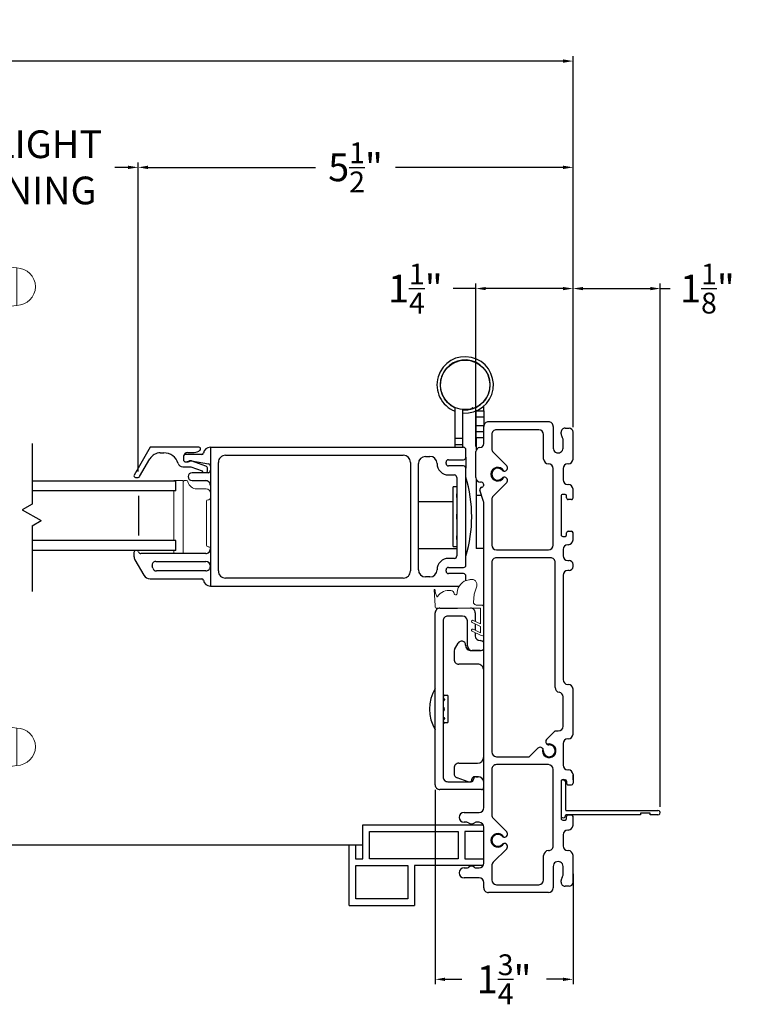
# Model space of a CAD drawing. Extents: x 50.2 to 125, y 4.2 to 45.9.
# Drawn here: x 115.7 to 125, y 4.2 to 16.7 of the extents above; entities that cross this region are included whole.
import ezdxf

# ---------------------------------------------------------------- set-up
doc = ezdxf.new("R2010")
doc.units = 0
doc.header["$LTSCALE"] = 0.3
doc.header["$MEASUREMENT"] = 0
doc.layers.get('0').update_dxf_attribs({"linetype": 'CONTINUOUS'})
doc.layers.get('Defpoints').update_dxf_attribs({"linetype": 'CONTINUOUS'})
doc.layers.add('GLZG-IGSG', color=7, linetype='CONTINUOUS')
doc.styles.add('ARCHITECTURAL', font='simplex.shx')
doc.dimstyles.new('DIM-MMSTACKED', dxfattribs={"dimscale": 0, "dimtxt": 0.2, "dimasz": 0.125, "dimexe": 0.063, "dimexo": 0.063, "dimgap": 0.07, "dimtad": 0, "dimtih": 1, "dimtoh": 1, "dimdec": 4, "dimzin": 4, "dimdsep": 46, "dimlunit": 4, "dimtxsty": 'ARCHITECTURAL', "dimcen": 0.02, "dimclrt": 7, "dimadec": 0, "dimazin": 0, "dimtfac": 0.75, "dimtdec": 4, "dimtmove": 2, "dimatfit": 3, "dimfxl": 0, "dimfrac": 1, "dimtolj": 1, "dimtzin": 4, "dimarcsym": 0})

# ---------------------------------------------------------------- blocks, each defined once
blk = doc.blocks.new('*D16')
at = {"color": 0, "lineweight": -2}
for p, q in [((121.469, 11.285), (121.469, 13.342)), ((122.694, 11.53), (122.694, 13.342)), ((121.469, 13.279), (121.181, 13.279)), ((122.569, 13.279), (121.594, 13.279))]:
    blk.add_line(p, q, dxfattribs=at)
at = {"color": 0}
for points in [[(121.594, 13.299), (121.594, 13.258), (121.469, 13.279)], [(122.569, 13.299), (122.569, 13.258), (122.694, 13.279)]]:
    blk.add_solid(points, dxfattribs=at)
at = {"layer": 'Defpoints', "color": 0}
for p in [(122.694, 13.279), (122.694, 11.467), (121.469, 11.222)]:
    blk.add_point(p, dxfattribs=at)
at = {"color": 7, "insert": (120.705, 13.279), "char_height": 0.35, "attachment_point": 5, "style": 'ARCHITECTURAL'}
blk.add_mtext('\\A1;1{\\H0.75x;\\S1/4;}"', dxfattribs=at)
blk = doc.blocks.new('*D17')
at = {"color": 0, "lineweight": -2}
for p, q in [((117.208, 10.969), (117.208, 14.871)), ((117.333, 14.808), (119.448, 14.808)), ((122.569, 14.808), (120.454, 14.808)), ((122.694, 11.53), (122.694, 14.871))]:
    blk.add_line(p, q, dxfattribs=at)
at = {"color": 0}
for points in [[(117.333, 14.829), (117.333, 14.787), (117.208, 14.808)], [(122.569, 14.829), (122.569, 14.787), (122.694, 14.808)]]:
    blk.add_solid(points, dxfattribs=at)
at = {"layer": 'Defpoints', "color": 0}
for p in [(122.694, 14.808), (122.694, 11.467), (117.208, 10.906)]:
    blk.add_point(p, dxfattribs=at)
at = {"color": 7, "insert": (119.951, 14.808), "char_height": 0.35, "attachment_point": 5, "style": 'ARCHITECTURAL'}
blk.add_mtext('\\A1;5{\\H0.75x;\\S1/2;}"', dxfattribs=at)
blk = doc.blocks.new('WS')
at = {"color": 7, "linetype": 'Continuous', "lineweight": 0}
for p, q in [((-0.082, 0.181), (-0.05, 0.284)), ((-0.575, 0.041), (-0.586, 0.236)), ((-0.295, 0.205), (-0.295, 0.193)), ((-0.091, 0.083), (-0.082, 0.179)), ((-0.575, 0.041), (-0.575, 0.026)), ((-0.555, 0.006), (-0.006, 0.006)), ((0.01, 0.046), (-0.061, 0.046)), ((0, 0), (0, -0.192)), ((0.04, -0.333), (0.04, 0.016)), ((-0.106, -0.175), (0, -0.225)), ((0, -0.192), (-0.094, -0.148)), ((0, -0.225), (0, -0.303)), ((-0.106, -0.286), (0.008, -0.34)), ((0, -0.303), (-0.094, -0.259)), ((0.032, -0.34), (0.04, -0.333))]:
    blk.add_line(p, q, dxfattribs=at)
for centre, radius, start, end in [((-0.127, 0.197), 0.168, 97.7235, 177.2478), ((-0.068, -0.076), 0.447, 98.0066, 100.507), ((-0.112, 0.304), 0.0655, 342.5423, 105.997), ((-0.581, 0.236), 0.00525, 9.6608, 184.56), ((-0.286, 0.267), 0.291, 185.8409, 202.8787), ((-0.549, 0.157), 0.00661, 214.0168, 324.8338), ((-0.394, 0.052), 0.181, 114.0332, 145.8251), ((-0.388, -0.033), 0.263, 87.7165, 107.706), ((-0.381, 0.18), 0.0495, 7.7775, 85.6118), ((-0.32, 0.188), 0.012, 187.7853, 230.8514), ((-0.315, 0.194), 0.0201, 230.8533, 356.1939), ((-0.073, 0.178), 0.00987, 162.4669, 175.0824), ((-0.555, 0.026), 0.02, 179.4303, 269.9999), ((-0.056, 0.081), 0.0346, 175.7253, 262.0685), ((-0.006, 0), 0.006, 359.9857, 90.0066), ((0.01, 0.016), 0.03, 0.0007, 90.0005), ((-0.1, -0.162), 0.015, 64.9229, 244.9321), ((-0.1, -0.273), 0.015, 64.9229, 244.9321), ((0.02, -0.324), 0.02, 232.0649, 306.0981)]:
    blk.add_arc(centre, radius, start, end, dxfattribs=at)
blk = doc.blocks.new('*D14')
at = {"color": 0, "lineweight": -2}
for p, q in [((122.694, 11.53), (122.694, 13.342)), ((123.794, 6.738), (123.794, 13.342)), ((122.819, 13.279), (123.669, 13.279)), ((123.794, 13.279), (123.919, 13.279))]:
    blk.add_line(p, q, dxfattribs=at)
at = {"color": 0}
for points in [[(122.819, 13.299), (122.819, 13.258), (122.694, 13.279)], [(123.669, 13.299), (123.669, 13.258), (123.794, 13.279)]]:
    blk.add_solid(points, dxfattribs=at)
at = {"layer": 'Defpoints', "color": 0}
for p in [(122.694, 13.279), (122.694, 11.467), (123.794, 6.675)]:
    blk.add_point(p, dxfattribs=at)
at = {"color": 7, "insert": (124.389, 13.279), "char_height": 0.35, "attachment_point": 5, "style": 'ARCHITECTURAL'}
blk.add_mtext('\\A1;1{\\H0.75x;\\S1/8;}"', dxfattribs=at)
blk = doc.blocks.new('*D15')
at = {"color": 0, "lineweight": -2}
for p, q in [((95.839, 12.561), (95.839, 16.212)), ((122.694, 12.499), (122.694, 16.212)), ((95.964, 16.149), (107.613, 16.149)), ((122.569, 16.149), (110.92, 16.149))]:
    blk.add_line(p, q, dxfattribs=at)
at = {"color": 0}
for points in [[(95.964, 16.17), (95.964, 16.128), (95.839, 16.149)], [(122.569, 16.17), (122.569, 16.128), (122.694, 16.149)]]:
    blk.add_solid(points, dxfattribs=at)
at = {"layer": 'Defpoints', "color": 0}
for p in [(122.694, 16.149), (95.839, 12.498), (122.694, 12.436)]:
    blk.add_point(p, dxfattribs=at)
at = {"color": 7, "insert": (109.267, 16.149), "char_height": 0.35, "attachment_point": 5, "style": 'ARCHITECTURAL'}
blk.add_mtext('\\A1;DOOR WIDTH', dxfattribs=at)
blk = doc.blocks.new('HANDLE')
at = {"color": 7, "linetype": 'Continuous', "lineweight": 0}
for p, q in [((35.441, 36.761), (35.441, 36.956)), ((35.711, 36.956), (35.441, 36.956)), ((35.711, 36.956), (35.711, 36.761)), ((35.441, 36.562), (35.441, 36.761)), ((35.711, 36.761), (35.441, 36.761)), ((35.711, 36.761), (35.711, 36.562)), ((35.23, 36.496), (35.183, 35.617)), ((35.955, 35.617), (35.908, 36.496)), ((35.754, 36.363), (35.398, 36.363)), ((35.234, 36.168), (35.234, 35.617)), ((35.918, 35.617), (35.918, 36.168)), ((34.946, 35.538), (35.207, 35.538)), ((35.048, 35.617), (35.009, 35.578)), ((35.009, 35.578), (35.047, 35.578)), ((35.067, 35.617), (35.047, 35.578)), ((35.047, 35.578), (35.264, 35.578)), ((35.048, 35.617), (35.067, 35.617)), ((35.067, 35.617), (35.299, 35.617)), ((35.207, 35.538), (35.945, 35.538)), ((35.299, 35.617), (35.264, 35.578)), ((35.264, 35.578), (35.888, 35.578)), ((35.299, 35.617), (35.852, 35.617)), ((35.852, 35.617), (36.085, 35.617)), ((35.888, 35.578), (35.852, 35.617)), ((35.888, 35.578), (36.105, 35.578)), ((35.945, 35.538), (36.206, 35.538)), ((36.085, 35.617), (36.103, 35.617)), ((36.105, 35.578), (36.085, 35.617)), ((36.143, 35.578), (36.103, 35.617)), ((36.105, 35.578), (36.143, 35.578)), ((34.848, 35.204), (34.848, 35.44)), ((34.897, 35.44), (34.848, 35.44)), ((35.118, 35.44), (34.897, 35.44)), ((34.897, 35.44), (34.897, 35.204)), ((36.033, 35.44), (35.118, 35.44)), ((35.118, 35.204), (35.118, 35.44)), ((36.254, 35.44), (36.033, 35.44)), ((36.033, 35.204), (36.033, 35.44)), ((36.304, 35.44), (36.254, 35.44)), ((36.254, 35.204), (36.254, 35.44)), ((36.304, 35.44), (36.304, 35.204)), ((34.848, 33.218), (34.848, 33.454)), ((34.897, 33.454), (34.897, 33.218)), ((35.118, 33.454), (35.118, 33.218)), ((36.033, 33.454), (36.033, 33.218)), ((36.254, 33.218), (36.254, 33.454)), ((36.304, 33.454), (36.304, 33.218)), ((34.848, 33.218), (34.897, 33.218)), ((34.897, 33.218), (35.118, 33.218)), ((35.118, 33.218), (36.033, 33.218)), ((36.033, 33.218), (36.254, 33.218)), ((36.254, 33.218), (36.304, 33.218)), ((35.207, 33.119), (34.946, 33.119)), ((35.009, 33.08), (35.048, 33.04)), ((35.047, 33.08), (35.009, 33.08)), ((35.047, 33.08), (35.067, 33.04)), ((35.264, 33.08), (35.047, 33.08)), ((35.945, 33.119), (35.207, 33.119)), ((35.264, 33.08), (35.299, 33.04)), ((35.888, 33.08), (35.264, 33.08)), ((35.852, 33.04), (35.888, 33.08)), ((36.105, 33.08), (35.888, 33.08)), ((36.206, 33.119), (35.945, 33.119)), ((36.085, 33.04), (36.105, 33.08)), ((36.103, 33.04), (36.143, 33.08)), ((36.143, 33.08), (36.105, 33.08)), ((35.067, 33.04), (35.048, 33.04)), ((35.299, 33.04), (35.067, 33.04)), ((35.183, 33.04), (35.23, 32.162)), ((35.852, 33.04), (35.299, 33.04)), ((36.085, 33.04), (35.852, 33.04)), ((35.908, 32.162), (35.955, 33.04)), ((36.103, 33.04), (36.085, 33.04))]:
    blk.add_line(p, q, dxfattribs=at)
at = {"color": 7, "linetype": 'Continuous', "lineweight": 0, "flags": 128}
for points in [[(34.957, 37.521), (34.083, 37.578), (33.207, 37.607)], [(33.207, 36.856), (34.083, 36.884), (34.913, 36.939)], [(34.946, 35.538), (34.946, 35.538), (34.941, 35.538), (34.925, 35.529), (34.924, 35.528), (34.909, 35.504), (34.901, 35.479), (34.898, 35.448), (34.897, 35.44)], [(35.026, 35.538), (35.03, 35.539), (35.034, 35.541), (35.037, 35.545), (35.041, 35.55), (35.043, 35.556), (35.045, 35.563), (35.046, 35.57), (35.047, 35.578)], [(36.126, 35.538), (36.122, 35.539), (36.118, 35.541), (36.114, 35.545), (36.111, 35.55), (36.109, 35.556), (36.107, 35.563), (36.106, 35.57), (36.105, 35.578)], [(36.254, 35.44), (36.254, 35.448), (36.251, 35.479), (36.243, 35.504), (36.228, 35.528), (36.227, 35.529), (36.211, 35.538), (36.206, 35.538), (36.206, 35.538)], [(34.897, 33.218), (34.898, 33.21), (34.901, 33.179), (34.909, 33.153), (34.924, 33.13), (34.925, 33.128), (34.941, 33.12), (34.946, 33.119), (34.946, 33.119)], [(36.206, 33.119), (36.206, 33.119), (36.211, 33.12), (36.227, 33.128), (36.228, 33.13), (36.243, 33.153), (36.251, 33.179), (36.254, 33.21), (36.254, 33.218)], [(35.026, 33.119), (35.03, 33.118), (35.034, 33.116), (35.037, 33.113), (35.041, 33.108), (35.043, 33.102), (35.045, 33.095), (35.046, 33.087), (35.047, 33.08)], [(36.126, 33.119), (36.122, 33.118), (36.118, 33.116), (36.114, 33.113), (36.111, 33.108), (36.109, 33.102), (36.107, 33.095), (36.106, 33.087), (36.105, 33.08)], [(34.913, 31.719), (34.077, 31.773), (33.196, 31.802)], [(33.196, 31.05), (34.077, 31.079), (34.956, 31.136)]]:
    blk.add_lwpolyline(points, dxfattribs=at)
at = {"color": 7, "linetype": 'Continuous', "lineweight": 0}
for centre, radius, start, end in [((33.447, 24.281), 13.334, 91.0307, 98.5395), ((34.884, 36.508), 1.015, 359.2628, 86.8989), ((31.467, 37.231), 0.236, 90.0173, 270.0169), ((33.447, 50.181), 13.334, 261.4603, 268.9693), ((34.847, 36.55), 0.392, 351.3503, 80.547), ((34.964, 36.562), 0.478, 335.3611, 0.0001), ((36.188, 36.562), 0.478, 180.0006, 204.6381), ((34.964, 36.562), 0.478, 304.4669, 335.3613), ((36.188, 36.562), 0.478, 204.6386, 235.5335), ((35.576, 35.011), 1.207, 73.5365, 106.4635), ((34.946, 35.44), 0.0984, 89.9992, 180.0009), ((34.97, 35.578), 0.0394, 269.9991, 359.9999), ((35.212, 35.445), 0.0939, 93.1495, 182.8364), ((35.226, 35.576), 0.0376, 273.1522, 2.8338), ((35.925, 35.576), 0.0376, 177.1662, 266.8478), ((35.94, 35.445), 0.0939, 357.1636, 86.8505), ((36.182, 35.578), 0.0394, 180.0018, 269.9992), ((36.206, 35.44), 0.0984, 0.0004, 90.0003), ((34.946, 33.218), 0.0984, 179.9992, 270.0007), ((35.212, 33.213), 0.0939, 177.1637, 266.8504), ((35.94, 33.213), 0.0939, 273.1496, 2.8363), ((36.206, 33.218), 0.0984, 269.9999, 359.9995), ((34.97, 33.08), 0.0394, 360, 90.0011), ((35.226, 33.082), 0.0376, 357.1661, 86.848), ((35.925, 33.082), 0.0376, 93.152, 182.8339), ((36.182, 33.08), 0.0394, 90.0006, 179.9983), ((34.847, 32.107), 0.392, 279.4536, 8.65), ((34.885, 32.148), 1.014, 273.068, 0.8047), ((33.447, 18.476), 13.334, 91.0307, 98.5395), ((31.467, 31.426), 0.236, 90.0169, 270.0167), ((33.447, 44.376), 13.334, 261.4603, 268.9693)]:
    blk.add_arc(centre, radius, start, end, dxfattribs=at)
for points, knots in [([(34.946, 37.527), (34.656, 37.548), (34.077, 37.591), (33.497, 37.606), (33.207, 37.613)], [0, 0, 0, 0, 0.5, 1, 1, 1, 1]), ([(33.207, 36.849), (33.207, 36.852), (33.207, 36.862), (33.207, 36.883), (33.207, 36.918), (33.207, 36.965), (33.207, 37.022), (33.207, 37.087), (33.207, 37.158), (33.207, 37.231), (33.207, 37.305), (33.207, 37.376), (33.207, 37.441), (33.207, 37.498), (33.207, 37.545), (33.207, 37.58), (33.207, 37.601), (33.207, 37.611), (33.207, 37.613)], [0, 0, 0, 0, 0.009602, 0.038049, 0.084249, 0.146426, 0.222191, 0.308631, 0.402426, 0.49997, 0.597516, 0.691314, 0.777761, 0.853533, 0.915719, 0.961928, 0.990387, 1, 1, 1, 1]), ([(34.913, 36.943), (34.913, 36.947), (34.915, 36.971), (34.918, 37.025), (34.922, 37.112), (34.927, 37.216), (34.932, 37.321), (34.937, 37.414), (34.941, 37.478), (34.945, 37.51), (34.946, 37.519)], [0, 0, 0, 0, 0.0193157, 0.1241381, 0.2824696, 0.4715855, 0.664296, 0.8321298, 0.951788, 1, 1, 1, 1]), ([(35.907, 36.495), (35.904, 36.561), (35.897, 36.692), (35.84, 36.882), (35.751, 37.057), (35.631, 37.212), (35.485, 37.341), (35.318, 37.438), (35.136, 37.505), (35.009, 37.52), (34.946, 37.527)], [0, 0, 0, 0, 0.1270218, 0.2534467, 0.3793137, 0.5046012, 0.6293143, 0.7534528, 0.8770031, 1, 1, 1, 1]), ([(31.467, 37.468), (31.467, 37.462), (31.467, 37.439), (31.467, 37.39), (31.467, 37.317), (31.467, 37.231), (31.467, 37.146), (31.467, 37.073), (31.467, 37.024), (31.467, 37.001), (31.467, 36.995)], [0, 0, 0, 0, 0.03807, 0.146462, 0.308675, 0.500014, 0.691352, 0.853558, 0.961941, 1, 1, 1, 1]), ([(33.207, 36.849), (33.491, 36.857), (34.061, 36.871), (34.629, 36.912), (34.913, 36.933)], [0, 0, 0, 0, 0.499997, 1, 1, 1, 1]), ([(34.913, 36.933), (34.938, 36.927), (34.988, 36.914), (35.057, 36.877), (35.117, 36.83), (35.167, 36.773), (35.203, 36.708), (35.227, 36.638), (35.237, 36.566), (35.232, 36.519), (35.23, 36.495)], [0, 0, 0, 0, 0.131287, 0.260766, 0.388455, 0.514359, 0.638454, 0.760771, 0.881265, 1, 1, 1, 1]), ([(35.241, 36.495), (35.244, 36.495), (35.266, 36.495), (35.317, 36.495), (35.379, 36.495), (35.422, 36.495), (35.436, 36.495)], [0, 0, 0, 0, 0.046005, 0.33832, 0.787388, 1, 1, 1, 1]), ([(35.908, 36.495), (35.899, 36.495), (35.865, 36.495), (35.801, 36.495), (35.746, 36.495), (35.716, 36.495)], [0, 0, 0, 0, 0.13876, 0.533201, 1, 1, 1, 1]), ([(35.955, 33.04), (35.952, 33.04), (35.943, 33.04), (35.921, 33.04), (35.894, 33.04), (35.874, 33.04), (35.866, 33.04)], [0, 0, 0, 0, 0.083014, 0.328888, 0.728149, 1, 1, 1, 1]), ([(34.913, 31.724), (34.938, 31.731), (34.988, 31.744), (35.057, 31.78), (35.117, 31.828), (35.167, 31.885), (35.203, 31.95), (35.227, 32.02), (35.237, 32.091), (35.232, 32.139), (35.23, 32.162)], [0, 0, 0, 0, 0.131287, 0.260766, 0.388454, 0.514359, 0.638454, 0.760771, 0.881265, 1, 1, 1, 1]), ([(35.907, 32.162), (35.904, 32.097), (35.897, 31.965), (35.84, 31.775), (35.751, 31.6), (35.631, 31.446), (35.485, 31.317), (35.318, 31.219), (35.136, 31.153), (35.009, 31.138), (34.946, 31.131)], [0, 0, 0, 0, 0.127022, 0.253447, 0.379314, 0.504601, 0.629314, 0.753453, 0.877003, 1, 1, 1, 1]), ([(35.503, 32.162), (35.467, 32.162), (35.401, 32.162), (35.317, 32.162), (35.266, 32.162), (35.244, 32.162), (35.241, 32.162)], [0, 0, 0, 0, 0.412716, 0.747662, 0.965687, 1, 1, 1, 1]), ([(35.56, 32.162), (35.604, 32.162), (35.686, 32.162), (35.793, 32.162), (35.865, 32.162), (35.899, 32.162), (35.908, 32.162)], [0, 0, 0, 0, 0.380674, 0.705493, 0.923358, 1, 1, 1, 1]), ([(33.207, 31.044), (33.207, 31.047), (33.207, 31.056), (33.207, 31.078), (33.207, 31.113), (33.207, 31.16), (33.207, 31.217), (33.207, 31.282), (33.207, 31.353), (33.207, 31.426), (33.207, 31.5), (33.207, 31.57), (33.207, 31.636), (33.207, 31.693), (33.207, 31.74), (33.207, 31.775), (33.207, 31.796), (33.207, 31.806), (33.207, 31.808)], [0, 0, 0, 0, 0.009602, 0.038049, 0.084249, 0.146426, 0.222191, 0.308631, 0.402426, 0.49997, 0.597516, 0.691314, 0.777761, 0.853533, 0.915719, 0.961928, 0.990387, 1, 1, 1, 1]), ([(33.207, 31.808), (33.491, 31.801), (34.061, 31.787), (34.629, 31.745), (34.913, 31.724)], [0, 0, 0, 0, 0.499997, 1, 1, 1, 1]), ([(34.945, 31.138), (34.944, 31.148), (34.941, 31.18), (34.937, 31.245), (34.932, 31.338), (34.928, 31.426), (34.925, 31.488), (34.923, 31.524), (34.921, 31.572), (34.918, 31.633), (34.915, 31.687), (34.913, 31.711), (34.913, 31.714)], [0, 0, 0, 0, 0.048374, 0.170357, 0.339479, 0.531755, 0.62807, 0.660502, 0.719856, 0.876982, 0.980925, 1, 1, 1, 1]), ([(31.467, 31.662), (31.467, 31.656), (31.467, 31.633), (31.467, 31.585), (31.467, 31.512), (31.467, 31.426), (31.467, 31.34), (31.467, 31.268), (31.467, 31.219), (31.467, 31.196), (31.467, 31.19)], [0, 0, 0, 0, 0.038061, 0.146452, 0.308668, 0.500015, 0.691359, 0.853569, 0.961949, 1, 1, 1, 1]), ([(34.946, 31.131), (34.656, 31.109), (34.077, 31.066), (33.497, 31.052), (33.207, 31.044)], [0, 0, 0, 0, 0.5, 1, 1, 1, 1])]:
    blk.add_open_spline(points, degree=3, knots=knots, dxfattribs=at)
for points in [[(34.946, 37.527), (34.946, 37.525)], [(35.56, 32.162), (35.503, 32.162)], [(34.946, 31.133), (34.946, 31.131)]]:
    blk.add_open_spline(points, degree=1, dxfattribs=at)
blk = doc.blocks.new('*D25')
at = {"color": 0, "lineweight": -2}
for p, q in [((114.067, 13.371), (114.067, 14.871)), ((114.192, 14.808), (114.359, 14.808)), ((117.083, 14.808), (116.916, 14.808)), ((117.208, 13.371), (117.208, 14.871))]:
    blk.add_line(p, q, dxfattribs=at)
at = {"color": 0}
for points in [[(114.192, 14.829), (114.192, 14.787), (114.067, 14.808)], [(117.083, 14.829), (117.083, 14.787), (117.208, 14.808)]]:
    blk.add_solid(points, dxfattribs=at)
at = {"layer": 'Defpoints', "color": 0}
for p in [(117.208, 14.808), (114.067, 13.308), (117.208, 13.308)]:
    blk.add_point(p, dxfattribs=at)
at = {"color": 7, "insert": (115.637, 14.808), "char_height": 0.35, "attachment_point": 5, "style": 'ARCHITECTURAL'}
blk.add_mtext('\\A1;DAYLIGHT\\POPENING', dxfattribs=at)
blk = doc.blocks.new('*D27')
at = {"color": 0, "lineweight": -2}
for p, q in [((120.956, 6.953), (120.956, 4.5)), ((122.694, 5.894), (122.694, 4.5)), ((121.081, 4.563), (121.293, 4.563)), ((122.569, 4.563), (122.358, 4.563))]:
    blk.add_line(p, q, dxfattribs=at)
at = {"color": 0}
for points in [[(121.081, 4.584), (121.081, 4.542), (120.956, 4.563)], [(122.569, 4.584), (122.569, 4.542), (122.694, 4.563)]]:
    blk.add_solid(points, dxfattribs=at)
at = {"layer": 'Defpoints', "color": 0}
for p in [(120.956, 7.016), (122.694, 5.957), (122.694, 4.563)]:
    blk.add_point(p, dxfattribs=at)
at = {"color": 7, "insert": (121.825, 4.563), "char_height": 0.35, "attachment_point": 5, "style": 'ARCHITECTURAL'}
blk.add_mtext('\\A1;1{\\H0.75x;\\S3/4;}"', dxfattribs=at)

msp = doc.modelspace()

# ---------------------------------------------------------------- linework, layer by layer
at = {"color": 7, "linetype": 'Continuous'}
for p, q in [((121.5688, 11.85375), (121.5688, 11.85752)), ((121.2078, 11.38551), (121.2078, 11.77754)), ((121.3058, 11.38551), (121.3058, 11.75227)), ((121.4218, 11.78264), (121.4218, 11.77987)), ((121.4708, 11.73493), (121.4708, 11.73401)), ((121.4708, 11.65501), (121.4708, 11.73401)), ((121.4708, 11.73401), (121.5688, 11.73401)), ((121.5688, 11.73401), (121.5688, 11.7961)), ((121.5688, 11.73401), (121.5688, 11.65501)), ((121.4708, 11.55201), (121.4708, 11.65501)), ((121.5688, 11.65501), (121.4708, 11.65501)), ((121.5688, 11.65501), (121.5688, 11.55201)), ((122.3838, 11.59702), (121.6288, 11.59702)), ((121.4708, 11.47301), (121.4708, 11.55201)), ((121.4708, 11.55201), (121.5688, 11.55201)), ((121.4708, 11.39401), (121.4708, 11.47301)), ((121.5688, 11.47301), (121.4708, 11.47301)), ((121.5688, 11.55201), (121.5688, 11.53702)), ((121.5688, 11.32202), (121.5688, 11.53702)), ((121.6688, 11.43702), (121.6688, 11.25696)), ((122.2638, 11.49702), (121.7288, 11.49702)), ((122.3238, 11.12702), (122.3238, 11.43702)), ((122.4438, 11.53702), (122.4438, 11.26702)), ((122.5438, 11.44448), (122.5438, 11.46702)), ((122.5938, 11.51702), (122.6438, 11.51702)), ((122.6938, 11.12702), (122.6938, 11.46702)), ((121.2078, 11.30551), (121.2078, 11.38551)), ((121.3058, 11.38551), (121.2078, 11.38551)), ((121.2078, 11.27551), (121.2078, 11.30551)), ((121.3058, 11.30551), (121.2078, 11.30551)), ((121.3058, 11.30551), (121.3058, 11.38551)), ((121.3058, 11.27466), (121.3058, 11.30551)), ((121.4708, 11.39401), (121.4708, 11.23602)), ((121.5688, 11.39401), (121.4708, 11.39401)), ((122.5688, 11.26702), (122.5688, 11.36702)), ((117.36101, 11.27551), (117.15894, 10.92551)), ((117.97524, 11.27551), (117.36101, 11.27551)), ((117.48803, 11.20551), (117.53416, 11.20551)), ((118.01263, 11.18551), (117.8108, 11.18551)), ((117.8358, 11.21051), (117.9171, 11.21051)), ((117.98781, 11.2398), (117.98938, 11.24137)), ((118.1208, 11.27551), (118.1208, 9.52551)), ((118.1208, 11.27551), (121.3138, 11.27551)), ((118.1208, 11.27551), (118.1208, 9.52551)), ((121.3438, 11.14951), (121.3438, 11.24551)), ((121.4688, 10.89402), (121.4688, 11.22202)), ((121.68637, 11.21454), (121.85739, 11.04352)), ((117.22822, 10.90551), (117.35813, 11.13051)), ((117.7808, 11.15551), (117.7808, 11.12051)), ((117.8108, 11.09051), (117.82837, 11.09051)), ((117.8508, 11.09051), (117.82837, 11.09051)), ((117.86459, 11.10551), (117.87821, 11.10551)), ((118.0625, 11.0385), (117.87685, 11.10436)), ((117.88335, 11.10507), (118.09594, 11.0681)), ((118.2208, 9.71551), (118.2208, 11.08551)), ((118.3108, 11.17551), (120.5538, 11.17551)), ((120.6438, 11.08551), (120.6438, 9.71551)), ((120.7438, 9.73051), (120.7438, 11.07051)), ((120.8338, 11.16051), (120.8898, 11.16051)), ((121.0938, 11.07151), (121.0938, 11.08951)), ((121.1238, 11.11951), (121.3138, 11.11951)), ((121.3438, 11.14951), (121.3438, 11.01151)), ((122.6338, 11.06702), (122.6288, 11.06702)), ((117.7708, 11.03051), (117.87565, 11.03051)), ((117.87565, 11.03051), (118.01614, 10.98067)), ((118.0908, 10.95551), (117.88884, 10.95551)), ((118.0858, 10.98551), (118.0858, 11.00551)), ((121.3138, 11.04151), (121.1238, 11.04151)), ((121.3438, 9.78951), (121.3438, 11.01151)), ((122.4438, 10.04202), (122.4438, 11.00702)), ((122.5688, 11.00702), (122.5688, 10.86702)), ((117.6833, 10.85051), (115.8708, 10.85051)), ((117.17626, 10.89551), (117.2109, 10.89551)), ((117.6833, 10.72551), (117.6833, 10.85051)), ((117.88884, 10.85551), (118.0608, 10.85551)), ((121.1238, 10.92651), (121.1988, 10.92651)), ((121.2288, 10.89651), (121.2288, 9.90451)), ((121.4708, 10.87866), (121.4708, 10.6663)), ((121.5388, 10.83402), (121.5288, 10.83402)), ((121.85739, 10.83052), (121.68637, 10.65951)), ((117.6833, 10.72551), (115.8708, 10.72551)), ((121.1833, 10.02551), (121.1833, 10.77551)), ((121.2233, 10.77551), (121.1833, 10.77551)), ((121.2233, 10.77986), (121.2233, 10.7741)), ((121.2288, 10.77986), (121.2233, 10.77986)), ((121.2288, 10.7741), (121.2233, 10.7741)), ((121.2233, 10.68766), (121.2233, 10.6417)), ((121.2288, 10.68766), (121.2233, 10.68766)), ((121.56638, 10.59152), (121.52025, 10.73434)), ((121.54103, 10.77254), (121.54657, 10.77402)), ((121.5688, 10.803), (121.5688, 10.80402)), ((122.6288, 10.80702), (122.6338, 10.80702)), ((122.6938, 10.63702), (122.6938, 10.74702)), ((117.21455, 10.66301), (117.21455, 10.16301)), ((121.1833, 10.58706), (120.7438, 10.58706)), ((121.2288, 10.6417), (121.2233, 10.6417)), ((121.54223, 10.6663), (121.4708, 10.6663)), ((121.4708, 10.6663), (121.4708, 9.99701)), ((121.5688, 6.72902), (121.5688, 10.57615)), ((121.6688, 10.61708), (121.6688, 10.04202)), ((122.5438, 10.66202), (122.5438, 10.17202)), ((122.5938, 10.68202), (122.5638, 10.68202)), ((122.6138, 10.63702), (122.6138, 10.66202)), ((122.6738, 10.61702), (122.6338, 10.61702)), ((121.2233, 10.43301), (121.2233, 10.36801)), ((121.2288, 10.43301), (121.2233, 10.43301)), ((121.2288, 10.36801), (121.2233, 10.36801)), ((122.6138, 10.17202), (122.6138, 10.19702)), ((122.6338, 10.21702), (122.6738, 10.21702)), ((122.6938, 10.10702), (122.6938, 10.19702)), ((117.6833, 10.10051), (115.8708, 10.10051)), ((117.6833, 9.97551), (117.6833, 10.10051)), ((121.2233, 10.15933), (121.2233, 10.11336)), ((121.2288, 10.15933), (121.2233, 10.15933)), ((121.2288, 10.11336), (121.2233, 10.11336)), ((122.5638, 10.15202), (122.5938, 10.15202)), ((117.6833, 9.97551), (115.8708, 9.97551)), ((117.15669, 9.94651), (117.15669, 9.90165)), ((121.2288, 9.99651), (120.7438, 9.99651)), ((121.1833, 10.02551), (121.2233, 10.02551)), ((121.2233, 10.02692), (121.2233, 10.02117)), ((121.2288, 10.02692), (121.2233, 10.02692)), ((121.2233, 10.02117), (121.2288, 10.02117)), ((121.5688, 9.99701), (121.4708, 9.99701)), ((121.7288, 9.98202), (122.3838, 9.98202)), ((122.5688, 9.98702), (122.5688, 9.90702)), ((122.6338, 10.04702), (122.6288, 10.04702)), ((117.16875, 9.85665), (117.28198, 9.66051)), ((118.0608, 9.93551), (117.24355, 9.93551)), ((117.43082, 9.83551), (118.0608, 9.83551)), ((121.1988, 9.87451), (121.1238, 9.87451)), ((121.6688, 9.82202), (121.6688, 7.43202)), ((122.4088, 9.88202), (121.7288, 9.88202)), ((122.4688, 8.24452), (122.4688, 9.82202)), ((122.6288, 9.84702), (122.6438, 9.84702)), ((117.3954, 9.74887), (117.38736, 9.77887)), ((118.0608, 9.71551), (117.43886, 9.71551)), ((121.0938, 9.71151), (121.0938, 9.72951)), ((121.1238, 9.75951), (121.3138, 9.75951)), ((122.6438, 9.72202), (122.6288, 9.72202)), ((122.6938, 9.77202), (122.6938, 9.79702)), ((117.35993, 9.61551), (118.01263, 9.61551)), ((120.5538, 9.62551), (118.3108, 9.62551)), ((120.8898, 9.64051), (120.8338, 9.64051)), ((121.3138, 9.68151), (121.1238, 9.68151)), ((121.3438, 9.59485), (121.3438, 9.65151)), ((122.5688, 9.66202), (122.5688, 8.34452)), ((118.1208, 9.52551), (121.25886, 9.52551)), ((121.0163, 9.24627), (121.23842, 9.24627)), ((120.9563, 7.01627), (120.9563, 9.18627)), ((121.0563, 9.08627), (121.0563, 7.11627)), ((121.3013, 9.14627), (121.1163, 9.14627)), ((121.3613, 8.77127), (121.3613, 9.08627)), ((121.4613, 9.18627), (121.4613, 9.07991)), ((121.4613, 9.04679), (121.4613, 8.96879)), ((121.4613, 8.93568), (121.4613, 8.89627)), ((121.20092, 8.7233), (121.24473, 8.80502)), ((121.41017, 8.71002), (121.5088, 8.71002)), ((121.5213, 8.71127), (121.4213, 8.71127)), ((121.1938, 8.69495), (121.1938, 8.60002)), ((121.4888, 8.54002), (121.2538, 8.54002)), ((122.6288, 8.28452), (122.6338, 8.28452)), ((122.6938, 7.65702), (122.6938, 8.22452)), ((121.1168, 8.14252), (121.073, 8.14252)), ((121.1168, 8.14252), (121.1168, 7.80152)), ((122.5688, 7.75702), (122.5688, 8.1262)), ((121.073, 7.80152), (121.1168, 7.80152)), ((122.36121, 7.59023), (122.46801, 7.69702)), ((122.46801, 7.69702), (122.5088, 7.69702)), ((122.6338, 7.59702), (122.6288, 7.59702)), ((122.14301, 7.37202), (122.2506, 7.47961)), ((122.5688, 7.53702), (122.5688, 7.26702)), ((121.7288, 7.37202), (122.14301, 7.37202)), ((121.1938, 7.23002), (121.1938, 7.16216)), ((121.2538, 7.29002), (121.4888, 7.29002)), ((121.6688, 7.21202), (121.6688, 6.63696)), ((122.3838, 7.27202), (121.7288, 7.27202)), ((122.4438, 6.24702), (122.4438, 7.21202)), ((122.6288, 7.20702), (122.6338, 7.20702)), ((121.37047, 7.05627), (121.23343, 7.10572)), ((121.4388, 7.08627), (121.4388, 7.08877)), ((121.4888, 7.12002), (121.45229, 7.12002)), ((121.4688, 7.11877), (121.4992, 7.11877)), ((121.50373, 7.11862), (121.4888, 7.12002)), ((122.5638, 7.08202), (122.5938, 7.08202)), ((122.6938, 7.14702), (122.6938, 7.03702)), ((122.6938, 7.08041), (122.6938, 7.14042)), ((121.1163, 7.05627), (121.4088, 7.05627)), ((122.5438, 7.06202), (122.5438, 6.62202)), ((122.5988, 7.05377), (122.5988, 6.70377)), ((122.6138, 7.06202), (122.6138, 7.03702)), ((122.6338, 7.01702), (122.6738, 7.01702)), ((121.5388, 6.95627), (121.0163, 6.95627)), ((121.3193, 6.66902), (121.5088, 6.66902)), ((121.68637, 6.59454), (121.85739, 6.42352)), ((122.5438, 6.66723), (122.5438, 6.59202)), ((122.6088, 6.69377), (123.7638, 6.69377)), ((123.5438, 6.63877), (122.6088, 6.63877)), ((122.6138, 6.59202), (122.6138, 6.61702)), ((122.6338, 6.63702), (122.6738, 6.63702)), ((122.6938, 6.50702), (122.6938, 6.61702)), ((123.6688, 6.65877), (123.5438, 6.65877)), ((123.5438, 6.65877), (123.5438, 6.63877)), ((123.6688, 6.63877), (123.6688, 6.65877)), ((123.7638, 6.63877), (123.6688, 6.63877)), ((120.0438, 6.51402), (121.56076, 6.51402)), ((120.0438, 6.25752), (120.0438, 6.51402)), ((121.35535, 6.54402), (121.3193, 6.54402)), ((121.5088, 6.54402), (121.47025, 6.54402)), ((121.5688, 6.02902), (121.5688, 6.48402)), ((122.5638, 6.57202), (122.5938, 6.57202)), ((120.1288, 6.08402), (120.1288, 6.42902)), ((120.1288, 6.42902), (121.2438, 6.42902)), ((121.2438, 6.42902), (121.2438, 6.08402)), ((121.3288, 6.42902), (121.3288, 6.08402)), ((121.5688, 6.42902), (121.3288, 6.42902)), ((122.5688, 6.38702), (122.5688, 6.24702)), ((122.6338, 6.44702), (122.6288, 6.44702)), ((119.8688, 6.25652), (115.5053, 6.25652)), ((120.0438, 6.25752), (116.53356, 6.25752)), ((119.8688, 5.49402), (119.8688, 6.25652)), ((119.9488, 6.25652), (119.9488, 6.08402)), ((120.0438, 6.25652), (119.9488, 6.25652)), ((120.0438, 6.08402), (120.0438, 6.25652)), ((121.85739, 6.21052), (121.68637, 6.03951)), ((122.3238, 5.81702), (122.3238, 6.12702)), ((122.6288, 6.18702), (122.6338, 6.18702)), ((122.6938, 5.78702), (122.6938, 6.12702)), ((119.9488, 6.08402), (120.0438, 6.08402)), ((119.9538, 5.57902), (119.9538, 5.99902)), ((119.9538, 5.99902), (120.6108, 5.99902)), ((121.2438, 6.08402), (120.1288, 6.08402)), ((120.6108, 5.99902), (120.6108, 5.57902)), ((120.6958, 5.99902), (120.6958, 5.49402)), ((121.56076, 5.99902), (120.6958, 5.99902)), ((121.3193, 5.96902), (121.35535, 5.96902)), ((121.3288, 6.08402), (121.5688, 6.08402)), ((121.47025, 5.96902), (121.5088, 5.96902)), ((121.6688, 5.99708), (121.6688, 5.81702)), ((122.4438, 5.98702), (122.4438, 5.71702)), ((122.5688, 5.88702), (122.5688, 5.98702)), ((121.5088, 5.84402), (121.3193, 5.84402)), ((121.5688, 5.71702), (121.5688, 5.78402)), ((121.7288, 5.75702), (122.2638, 5.75702)), ((122.5438, 5.78702), (122.5438, 5.80956)), ((122.6438, 5.73702), (122.5938, 5.73702)), ((122.3838, 5.65702), (121.6288, 5.65702)), ((119.8688, 5.49402), (120.6958, 5.49402)), ((120.6108, 5.57902), (119.9538, 5.57902))]:
    msp.add_line(p, q, dxfattribs=at)
at = {"color": 7, "linetype": 'Continuous', "lineweight": 15}
for p, q in [((117.65748, 10.85551), (117.65748, 10.85051)), ((117.65748, 10.85551), (117.77559, 10.85551)), ((117.6833, 10.72551), (117.6833, 10.85051)), ((117.77559, 10.85551), (117.77581, 9.93551)), ((117.81789, 10.85551), (117.79559, 10.85551)), ((117.88884, 10.85551), (118.0608, 10.85551)), ((117.65748, 10.72551), (117.65748, 10.10051)), ((118.06568, 10.75051), (117.94815, 10.75051)), ((118.0708, 10.04177), (118.0708, 10.59425)), ((118.0908, 10.61425), (118.1008, 10.61425)), ((117.6833, 9.97551), (117.6833, 10.10051)), ((117.65748, 9.97551), (117.65748, 9.93551)), ((118.1008, 10.02177), (118.0908, 10.02177))]:
    msp.add_line(p, q, dxfattribs=at)
at = {"color": 7, "linetype": 'Continuous', "flags": 128}
for points in [[(121.5088, 8.71002), (121.52051, 8.71118), (121.52098, 8.71127)], [(121.073, 8.14246), (121.07322, 8.14251), (121.07059, 8.142), (121.0645, 8.14101), (121.0563, 8.14005)], [(121.06962, 8.10232), (121.07221, 8.09852), (121.07322, 8.09086), (121.07059, 8.08278), (121.0645, 8.07546), (121.0563, 8.07043)], [(121.0563, 7.87333), (121.06095, 7.87123), (121.06787, 7.86518), (121.07221, 7.85771), (121.07322, 7.84976), (121.07059, 7.8424), (121.06975, 7.84159)], [(122.31885, 7.44983), (122.31731, 7.46242), (122.31208, 7.47363)]]:
    msp.add_lwpolyline(points, dxfattribs=at)
at = {"color": 7, "linetype": 'Continuous'}
msp.add_circle((121.3338, 12.06351), 0.3125, dxfattribs=at)
for centre, radius, start, end in [((121.3338, 12.06351), 0.356, 265.488956, 249.271946), ((121.3338, 12.06351), 0.315, 264.900414, 246.421821), ((121.6288, 11.53702), 0.06, 89.99861, 180.00027), ((122.3838, 11.53702), 0.06, 0.000541, 90.000579), ((121.7288, 11.43702), 0.06, 89.99861, 180.00027), ((122.2638, 11.43702), 0.06, 0.001256, 89.999865), ((122.5938, 11.46702), 0.05, 89.999035, 180.001133), ((122.61381, 11.44448), 0.07001, 180.001091, 215.772117), ((122.6438, 11.46702), 0.05, 0.000525, 89.999307), ((121.5188, 11.32202), 0.05, 270.000804, 359.999364), ((122.50632, 11.36703), 0.06248, 359.992727, 35.780389), ((117.48803, 11.05551), 0.15, 90.000342, 149.999943), ((117.53416, 11.01801), 0.1875, 17.032974, 90.000113), ((117.8358, 11.15551), 0.055, 90.000203, 179.999339), ((117.8108, 11.15551), 0.03, 89.997279, 179.99936), ((117.9171, 11.31051), 0.1, 269.998507, 315.001096), ((117.97524, 11.25551), 0.02, 315.004873, 89.998163), ((118.01263, 11.20551), 0.02, 270.000071, 349.522421), ((118.1208, 11.18552), 0.09, 89.998874, 169.52614), ((121.3138, 11.24551), 0.03, 359.998118, 90.000761), ((121.5188, 11.22202), 0.05, 90.000566, 179.999602), ((121.72879, 11.25696), 0.05999, 179.996867, 225.004075), ((122.5063, 11.26702), 0.0625, 179.999251, 0.000749), ((117.7708, 11.09051), 0.06, 197.034076, 269.999582), ((117.8108, 11.12051), 0.03, 180.001199, 270.002162), ((117.82837, 11.12051), 0.03, 269.996502, 315.002924), ((117.86459, 11.0843), 0.02122, 90.004476, 134.996051), ((117.87016, 11.08551), 0.02, 70.470646, 165.517982), ((117.87821, 11.07546), 0.03005, 80.142204, 89.994065), ((118.0908, 11.03854), 0.03, 359.994404, 80.13565), ((118.3108, 11.08551), 0.09, 89.999745, 180.001282), ((120.5538, 11.08551), 0.09, 359.998718, 90.000255), ((120.8338, 11.07051), 0.09, 90.00113, 179.998403), ((120.8898, 11.07151), 0.089, 0.00062, 90.00004), ((121.1238, 11.07151), 0.145, 179.999381, 270.000185), ((121.1238, 11.08951), 0.03, 89.999796, 180.001324), ((121.1238, 11.07151), 0.03, 179.998396, 270.000623), ((121.3138, 11.14951), 0.03, 269.999239, 0.001602), ((122.3838, 11.12702), 0.06, 179.999602, 269.999278), ((122.3838, 11.00702), 0.06, 0.001292, 89.999899), ((122.6288, 11.00702), 0.06, 90.000801, 179.998008), ((122.6338, 11.12702), 0.06, 270.000722, 0.000398), ((117.88884, 10.90551), 0.05, 90.001004, 269.998996), ((118.05082, 10.98553), 0.03502, 187.963543, 238.979553), ((118.0508, 11.00552), 0.035, 359.994457, 70.471849), ((118.0508, 10.98551), 0.035, 301.001693, 0.004845), ((118.0908, 10.98551), 0.03, 269.999377, 0.001604), ((121.3138, 11.01151), 0.03, 359.998535, 90.000345), ((121.7448, 10.93702), 0.08594, 26.961897, 333.038103), ((121.7448, 10.93702), 0.075, 42.854302, 317.145698), ((121.82546, 11.00921), 0.03329, 219.511858, 262.654978), ((121.8291, 11.01524), 0.04, 258.892888, 44.999499), ((117.17626, 10.91551), 0.02, 149.993409, 270.006779), ((117.2109, 10.91551), 0.02, 270.002463, 330.004073), ((118.0608, 10.79552), 0.06, 359.997463, 90.001416), ((121.1988, 10.89651), 0.03, 359.998535, 90.000345), ((119.65589, 10.40051), 1.7604, 343.499386, 16.500614), ((121.5288, 10.89402), 0.06, 179.999671, 269.999209), ((121.5388, 10.80402), 0.03, 0.001184, 89.997836), ((121.82534, 10.86472), 0.03326, 97.245831, 140.207454), ((121.8291, 10.85881), 0.04, 315.000501, 101.107112), ((122.6288, 10.86702), 0.06, 180.001222, 269.999899), ((121.5488, 10.74356), 0.03, 105.00323, 197.899109), ((121.5388, 10.803), 0.03, 285.003222, 359.999308), ((122.6338, 10.74702), 0.06, 0.000661, 89.998289), ((121.51886, 10.57616), 0.04994, 359.986813, 17.908087), ((121.72879, 10.61708), 0.05999, 134.995894, 180.003164), ((122.5638, 10.66202), 0.02, 89.998524, 180.000216), ((122.5938, 10.66202), 0.02, 0.002586, 89.998675), ((122.6338, 10.63702), 0.02, 179.993032, 270.008018), ((122.6738, 10.63702), 0.02, 269.998735, 0.000215), ((122.6338, 10.19702), 0.02, 89.991876, 180.006968), ((122.6738, 10.19702), 0.02, 0.000783, 90.000373), ((122.5638, 10.17202), 0.02, 179.998808, 270.002347), ((122.5938, 10.17202), 0.02, 270.005169, 359.993675), ((122.6338, 10.10702), 0.06, 270.001114, 359.999954), ((117.18569, 9.94651), 0.029, 90.003155, 179.997298), ((117.18769, 9.94652), 0.029, 18.780559, 90.001895), ((117.24355, 9.96552), 0.03, 198.791349, 269.998209), ((118.0608, 9.99551), 0.06, 270.000216, 0.000852), ((121.7288, 10.04202), 0.06, 180.001228, 269.999953), ((122.3838, 10.04202), 0.06, 270.000783, 359.998035), ((122.6288, 9.98702), 0.06, 90.000813, 179.998014), ((117.24671, 9.90165), 0.09002, 180.003305, 209.995079), ((117.43082, 9.79051), 0.045, 90.000789, 194.999016), ((118.0608, 9.77551), 0.06, 359.999747, 89.999185), ((121.1238, 9.72951), 0.145, 89.999847, 180.000605), ((121.1988, 9.90451), 0.03, 269.99951, 0.001562), ((121.7288, 9.82202), 0.06, 89.998546, 180.000283), ((122.4088, 9.82202), 0.06, 359.999144, 89.999786), ((122.6288, 9.90702), 0.06, 180.001226, 269.999944), ((122.6438, 9.79702), 0.05, 0.0005, 89.999329), ((117.43886, 9.76051), 0.04499, 194.995002, 270.005159), ((118.0608, 9.77551), 0.06, 269.998577, 0.00249), ((118.3108, 9.71551), 0.09, 179.998663, 270.000269), ((120.5538, 9.71551), 0.09, 269.999731, 0.001337), ((120.8338, 9.73052), 0.09, 180.001647, 269.998779), ((120.8898, 9.72951), 0.089, 270.000052, 359.999304), ((121.1238, 9.72951), 0.03, 89.999496, 180.001572), ((121.1238, 9.71151), 0.03, 179.998446, 270.000504), ((121.3138, 9.78951), 0.03, 269.999524, 0.001553), ((122.6288, 9.66202), 0.06, 90.000799, 179.998037), ((122.6438, 9.77202), 0.05, 270.000663, 359.999505), ((117.35992, 9.70551), 0.09, 209.998201, 270.001158), ((118.01263, 9.59551), 0.02, 10.483378, 89.993878), ((118.1208, 9.61551), 0.09, 190.475305, 269.999681), ((121.3138, 9.65151), 0.03, 0, 90), ((121.0163, 9.18628), 0.06, 89.998584, 180.002467), ((121.4013, 9.18627), 0.06, 359.999741, 90.00145), ((121.1163, 9.08628), 0.06, 89.998584, 180.002537), ((121.3013, 9.08627), 0.06, 0.001922, 89.999199), ((121.2888, 8.7814), 0.05, 0.001571, 151.800952), ((121.5213, 8.89627), 0.06, 179.999741, 269.999209), ((121.5213, 8.77627), 0.06, 37.659313, 89.999888), ((121.2538, 8.69495), 0.06, 151.804645, 180.001411), ((121.41017, 8.7814), 0.07137, 179.999081, 270.000036), ((121.4213, 8.77127), 0.06, 179.999741, 269.999209), ((121.5213, 8.77127), 0.06, 269.999307, 322.341634), ((121.2538, 8.60002), 0.06, 179.99981, 270.00131), ((121.4888, 8.46002), 0.08, 359.999692, 89.999888), ((122.6288, 8.34452), 0.06, 180.00124, 270.00002), ((121.39345, 7.97202), 0.50965, 149.064344, 210.935656), ((122.5288, 8.24452), 0.06, 180.000815, 260.405049), ((122.6338, 8.22452), 0.06, 0.000697, 89.998183), ((121.04214, 8.12736), 0.03467, 25.984314, 65.884451), ((121.04213, 8.08185), 0.03468, 36.671431, 65.882274), ((122.5088, 8.1262), 0.06, 359.998324, 80.4074), ((121.04106, 7.97185), 0.03248, 297.973361, 62.026639), ((121.04214, 7.86219), 0.03467, 294.117425, 323.291928), ((121.04505, 7.66389), 0.1405, 78.524239, 85.406359), ((121.04214, 7.81669), 0.03467, 294.114741, 333.909964), ((122.5088, 7.75702), 0.06, 270.000698, 0.000282), ((122.3895, 7.56194), 0.04, 135.001331, 236.102674), ((122.6288, 7.53702), 0.06, 90.000941, 179.997939), ((122.6338, 7.65702), 0.06, 270.000652, 0.000329), ((122.27888, 7.45133), 0.04, 33.893375, 134.99951), ((122.3938, 7.44702), 0.08594, 161.962251, 108.038969), ((122.3938, 7.44702), 0.075, 177.854282, 92.145019), ((122.3895, 7.56198), 0.04004, 236.124861, 272.129029), ((121.4888, 7.37002), 0.08, 270.000383, 0.000248), ((121.7288, 7.43202), 0.06, 180.001256, 269.999865), ((121.2538, 7.23002), 0.06, 89.998273, 180.000326), ((121.7288, 7.21202), 0.06, 89.998549, 180.000331), ((122.3838, 7.21202), 0.06, 0.001199, 89.999921), ((122.6288, 7.26702), 0.06, 180.001168, 270.000233), ((122.6338, 7.14702), 0.06, 0.000754, 89.998126), ((121.1163, 7.11627), 0.06, 179.997462, 270.001418), ((121.2538, 7.16216), 0.06, 180.001097, 250.157233), ((121.38531, 7.08653), 0.03349, 295.394269, 0.004298), ((121.4088, 7.08627), 0.03, 269.997541, 359.999098), ((121.45229, 7.08653), 0.03349, 89.997609, 180.003394), ((121.4688, 7.08877), 0.03, 89.999791, 180.00133), ((121.4992, 7.04877), 0.07, 6.149267, 90.000935), ((122.5713, 7.05616), 0.0276, 355.020953, 184.979047), ((122.5638, 7.06202), 0.02, 89.997494, 180.000826), ((122.5938, 7.06202), 0.02, 0.00662, 89.995061), ((121.0163, 7.01627), 0.06, 179.997462, 270.001418), ((121.5388, 6.98627), 0.03, 269.999239, 0.001882), ((122.6338, 7.03702), 0.02, 179.993244, 270.008436), ((122.6738, 7.03702), 0.02, 269.999339, 359.99898), ((121.5088, 6.72902), 0.06, 270.001071, 0.000049), ((121.3193, 6.60652), 0.0625, 90.000262, 269.999738), ((121.72879, 6.63696), 0.05999, 179.996693, 225.004249), ((122.5713, 6.62637), 0.0276, 175.020953, 4.979047), ((122.5638, 6.59202), 0.02, 179.999174, 270.002506), ((122.5938, 6.59202), 0.02, 270.004939, 359.99338), ((122.6088, 6.70377), 0.01, 179.988766, 270.004511), ((122.6088, 6.62877), 0.01, 89.995489, 180.009553), ((122.6338, 6.61702), 0.02, 89.991564, 180.006756), ((122.6738, 6.61702), 0.02, 0.00102, 90.000661), ((123.7662, 6.66627), 0.0276, 265.020233, 94.979767), ((121.35536, 6.51403), 0.02999, 51.601943, 90.004845), ((121.4128, 6.58653), 0.0625, 231.610513, 308.389487), ((121.47024, 6.51403), 0.02999, 89.995155, 128.398057), ((121.5088, 6.48402), 0.06, 0.000025, 89.998855), ((122.6338, 6.50702), 0.06, 270.000514, 0.000326), ((121.7448, 6.31702), 0.08594, 26.961911, 333.038089), ((121.7448, 6.31702), 0.075, 42.85425, 317.14575), ((121.82546, 6.38921), 0.03329, 219.51059, 262.656547), ((121.8291, 6.39524), 0.04, 258.892612, 44.99962), ((122.6288, 6.38702), 0.06, 90.001081, 179.997798), ((121.82534, 6.24472), 0.03326, 97.247711, 140.205574), ((121.8291, 6.23881), 0.04, 315.00061, 101.106951), ((122.3838, 6.24702), 0.06, 269.999208, 359.999391), ((122.6288, 6.24702), 0.06, 180.001925, 269.999476), ((122.3838, 6.12702), 0.06, 90.001071, 180.000049), ((122.6338, 6.12702), 0.06, 0.000754, 89.998126), ((121.3193, 5.90652), 0.0625, 90.000164, 269.999836), ((121.35536, 5.99901), 0.02999, 269.996143, 308.398678), ((121.4128, 5.92652), 0.06251, 51.611079, 128.388921), ((121.47024, 5.99901), 0.02999, 231.601322, 270.003857), ((121.5088, 6.02902), 0.06, 270.00079, 0.000331), ((121.72879, 5.99708), 0.05999, 134.995751, 180.003307), ((122.5063, 5.98702), 0.0625, 359.999452, 180.000548), ((121.5088, 5.78402), 0.06, 0.000025, 89.998855), ((122.61381, 5.80956), 0.07001, 144.227972, 179.99894), ((122.50632, 5.88701), 0.06248, 324.21971, 0.007308), ((121.6288, 5.71702), 0.06, 179.999674, 270.001727), ((121.7288, 5.81702), 0.06, 180.001168, 270.000233), ((122.2638, 5.81702), 0.06, 270.000524, 359.998075), ((122.3838, 5.71702), 0.06, 269.999767, 359.998832), ((122.5938, 5.78702), 0.05, 179.998865, 270.000799), ((122.6438, 5.78702), 0.05, 270.000731, 359.999605)]:
    msp.add_arc(centre, radius, start, end, dxfattribs=at)
at = {"color": 7, "linetype": 'Continuous', "lineweight": 15}
for centre, radius, start, end in [((117.79559, 10.83551), 0.02, 90, 180), ((117.81789, 10.83551), 0.02, 12.256432, 90), ((117.94815, 10.86381), 0.1133, 192.256432, 270), ((118.0608, 10.79551), 0.06, 0, 90), ((118.06568, 10.6954), 0.05512, 0, 90), ((118.0908, 10.59425), 0.02, 90, 180), ((118.1008, 10.63425), 0.02, 270, 0), ((117.83049, 9.94042), 0.0549, 180, 185.123328), ((118.0608, 9.99551), 0.06, 270, 0), ((118.0908, 10.04177), 0.02, 180, 270), ((118.1008, 10.00177), 0.02, 0, 90)]:
    msp.add_arc(centre, radius, start, end, dxfattribs=at)
at = {"layer": 'GLZG-IGSG', "color": 8}
for p, q in [((115.8708, 11.32543), (115.8708, 10.56027)), ((115.8708, 10.56027), (115.74629, 10.48838)), ((115.74629, 10.48838), (115.98497, 10.35058)), ((115.8708, 10.28466), (115.98497, 10.35058)), ((115.8708, 10.28466), (115.8708, 9.45637))]:
    msp.add_line(p, q, dxfattribs=at)

# ---------------------------------------------------------------- block references
at = {"xscale": -1}
msp.add_blockref('HANDLE', (147.14419, -23.92828), dxfattribs=at)
msp.add_blockref('WS', (121.5288, 9.23999))

# ---------------------------------------------------------------- dimensions: what is measured, and where the dimension line sits
for base, p1, p2, text, picture, middle in [((122.6938, 16.14931), (95.8393, 12.4983), (122.6938, 12.43579), 'DOOR WIDTH', '*D15', (109.26655, 16.14931)), ((117.20794, 14.80793), (114.06666, 13.30819), (117.20794, 13.30819), 'DAYLIGHT\\POPENING', '*D25', (115.6373, 14.80793))]:
    dim = msp.add_linear_dim(base=base, p1=p1, p2=p2, text=text, dimstyle='DIM-MMSTACKED', override={"dimscale": 1, "dimtxt": 0.35, "dimpost": '\\X', "dimtmove": 0})
    dim.commit()
    dim.dimension.update_dxf_attribs({"geometry": picture, "text_midpoint": middle})
for base, p1, p2, picture, middle in [((122.6938, 14.80793), (117.20794, 10.90551), (122.6938, 11.46702), '*D17', (119.95087, 14.80793)), ((122.6938, 4.56287), (120.9563, 7.01627), (122.6938, 5.95702), '*D27', (121.82505, 4.56287))]:
    dim = msp.add_linear_dim(base=base, p1=p1, p2=p2, dimstyle='DIM-MMSTACKED', override={"dimscale": 1, "dimtxt": 0.35, "dimpost": '\\X', "dimtmove": 0})
    dim.commit()
    dim.dimension.update_dxf_attribs({"geometry": picture, "text_midpoint": middle})
for p1, picture, middle in [((121.4688, 11.22202), '*D16', (120.70468, 13.27856)), ((123.7938, 6.67452), '*D14', (124.3888, 13.27856))]:
    dim = msp.add_linear_dim(base=(122.6938, 13.27856), p1=p1, p2=(122.6938, 11.46702), dimstyle='DIM-MMSTACKED', override={"dimscale": 1, "dimtxt": 0.35, "dimpost": '\\X', "dimtmove": 0})
    dim.commit()
    dim.dimension.update_dxf_attribs({"geometry": picture, "text_midpoint": middle, "dimtype": 160})

doc.saveas('drawing.dxf')
